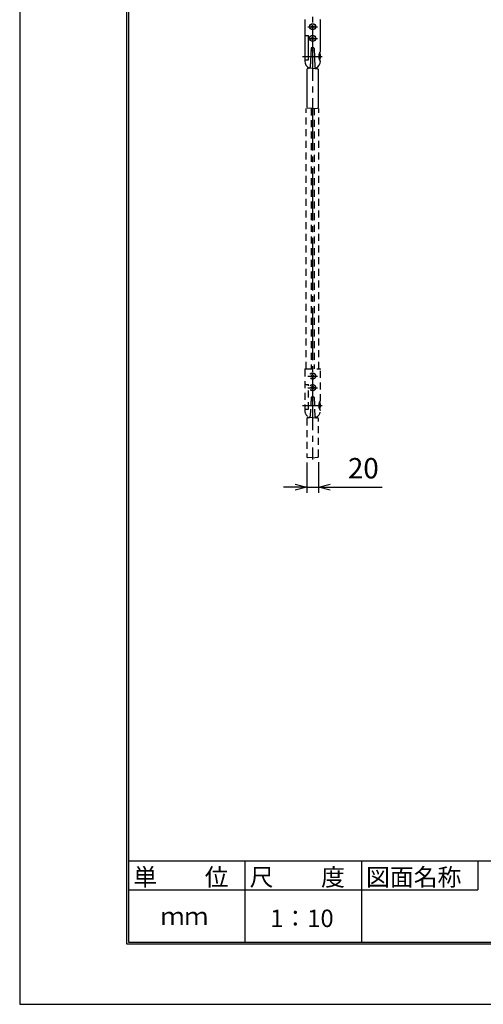
# Model space of a CAD drawing. Extents: x 1 to 211, y -149 to 148.
# Drawn here: x 1 to 81, y -149 to 21 of the extents above; entities that cross this region are included whole.
import ezdxf

# ---------------------------------------------------------------- set-up
doc = ezdxf.new("R2010")
doc.units = 0
doc.linetypes.add('CENTER', pattern=[12, 9, -1, 1, -1])
doc.linetypes.add('DASHED', pattern=[2, 1.2, -0.8])
doc.layers.get('0').update_dxf_attribs({"linetype": 'CONTINUOUS'})
doc.layers.get('DEFPOINTS').update_dxf_attribs({"linetype": 'CONTINUOUS'})
for name, color, linetype in [('1', 7, 'CONTINUOUS'), ('2', 7, 'CONTINUOUS'), ('3', 7, 'CONTINUOUS'), ('8', 7, 'CONTINUOUS'), ('AM_5', 3, 'CONTINUOUS'), ('ﾚｲﾔ2', 3, 'CONTINUOUS')]:
    doc.layers.add(name, color=color, linetype=linetype)
doc.styles.get("Standard").update_dxf_attribs({"font": 'ISOCP.SHX', "bigfont": 'BIGFONT'})
doc.dimstyles.get("Standard").update_dxf_attribs({"dimtxt": 0.18, "dimasz": 0.18, "dimexe": 0.18, "dimexo": 0.0625, "dimgap": 0.09, "dimtad": 0, "dimtih": 1, "dimtoh": 1, "dimzin": 0, "dimcen": 0.09, "dimazin": 3, "dimtfac": 1, "dimtofl": 0, "dimtmove": 0, "dimatfit": 3})

# ---------------------------------------------------------------- blocks, each defined once
blk = doc.blocks.new('_OPEN30')
at = {"color": 0, "linetype": 'BYBLOCK'}
for p, q in [((-1, 0.268), (0, 0)), ((0, 0), (-1, -0.268)), ((0, 0), (-1, 0))]:
    blk.add_line(p, q, dxfattribs=at)
blk = doc.blocks.new('*U33')
at = {"layer": 'AM_5', "color": 2, "linetype": 'CONTINUOUS'}
blk.add_text('20', height=3.5, dxfattribs=at).set_placement((57.68, -58.3))
blk = doc.blocks.new('*D32')
at = {"layer": 'AM_5'}
for p, q in [((50.61, -55.55), (50.61, -60.8)), ((52.61, -55.52), (52.61, -60.8)), ((48.61, -59.8), (46.61, -59.8)), ((50.61, -59.8), (52.61, -59.8)), ((54.61, -59.8), (63.55, -59.8))]:
    blk.add_line(p, q, dxfattribs=at)
at = {"layer": 'DEFPOINTS', "color": 0}
for p in [(50.61, -54.55), (52.61, -54.52), (52.61, -59.8)]:
    blk.add_point(p, dxfattribs=at)
at = {"layer": 'AM_5', "xscale": 2, "yscale": 2, "zscale": 2}
blk.add_blockref('_OPEN30', (50.61, -59.8), dxfattribs=at)
at = {"layer": 'AM_5', "xscale": 2, "yscale": 2, "zscale": 2, "rotation": 180}
blk.add_blockref('_OPEN30', (52.61, -59.8), dxfattribs=at)
at = {"layer": 'ﾚｲﾔ2', "linetype": 'CONTINUOUS'}
blk.add_blockref('*U33', (0, 0), dxfattribs=at)

msp = doc.modelspace()

# ---------------------------------------------------------------- linework, layer by layer
at = {"linetype": 'CONTINUOUS'}
msp.add_lwpolyline([(1.294, 148.351), (1.294, -148.649), (211.294, -148.649), (211.294, 148.351)], close=True, dxfattribs=at)
at = {"layer": '1', "color": 4, "linetype": 'CENTER'}
for p, q in [((51.612, 103.012), (51.612, -55.04)), ((50.782, 19.29), (52.442, 19.29)), ((50.782, 17.29), (52.442, 17.29)), ((49.865, 14.21), (53.261, 14.21)), ((50.782, -40.71), (52.442, -40.71)), ((50.782, -42.71), (52.442, -42.71)), ((49.865, -45.79), (53.261, -45.79))]:
    msp.add_line(p, q, dxfattribs=at)
at = {"layer": '1', "color": 4}
for p, q in [((50.262, 20.41), (50.262, 13.41)), ((52.962, 14.987), (52.962, 20.41)), ((51.367, 19.23), (51.367, 19.35)), ((51.552, 19.535), (51.672, 19.535)), ((51.672, 19.045), (51.552, 19.045)), ((51.857, 19.35), (51.857, 19.23)), ((51.367, 17.23), (51.367, 17.35)), ((51.552, 17.535), (51.672, 17.535)), ((51.672, 17.045), (51.552, 17.045)), ((51.857, 17.35), (51.857, 17.23)), ((51.343, 15.588), (51.203, 12.375)), ((51.358, 15.567), (51.22, 12.411)), ((51.525, 15.687), (51.439, 15.684)), ((51.454, 15.663), (51.612, 15.668)), ((51.562, 15.704), (51.562, 15.667)), ((51.769, 15.663), (51.612, 15.668)), ((51.662, 15.704), (51.662, 15.667)), ((51.698, 15.687), (51.784, 15.684)), ((51.866, 15.567), (52.005, 12.387)), ((51.881, 15.588), (52.021, 12.375)), ((50.612, 11.965), (50.612, 5.454)), ((51.612, 12.16), (50.754, 12.115)), ((51.612, 12.16), (52.475, 12.084)), ((52.612, 5.484), (52.612, 11.935)), ((52.962, 13.41), (52.962, 13.432)), ((51.612, 5.26), (50.754, 5.304)), ((51.612, 5.26), (52.475, 5.335))]:
    msp.add_line(p, q, dxfattribs=at)
at = {"layer": '1', "color": 4, "linetype": 'DASHED'}
for p, q in [((50.532, -39.49), (50.532, 5.26)), ((51.352, 5.273), (51.352, -39.49)), ((51.872, 5.282), (51.872, -39.49)), ((52.692, -39.49), (52.692, 5.26)), ((50.262, -39.59), (50.262, -46.59)), ((50.362, -39.49), (52.862, -39.49)), ((51.552, -40.465), (51.672, -40.465)), ((52.962, -45.013), (52.962, -39.59)), ((50.262, -42.19), (50.909, -42.19)), ((50.909, -46.39), (50.909, -42.19)), ((51.367, -40.77), (51.367, -40.65)), ((51.672, -40.955), (51.552, -40.955)), ((51.857, -40.65), (51.857, -40.77)), ((51.367, -42.77), (51.367, -42.65)), ((51.552, -42.465), (51.672, -42.465)), ((51.672, -42.955), (51.552, -42.955)), ((51.857, -42.65), (51.857, -42.77)), ((51.343, -44.412), (51.203, -47.625)), ((51.358, -44.433), (51.22, -47.589)), ((51.525, -44.313), (51.439, -44.316)), ((51.454, -44.337), (51.612, -44.332)), ((51.562, -44.296), (51.562, -44.333)), ((51.769, -44.337), (51.612, -44.332)), ((51.662, -44.296), (51.662, -44.333)), ((51.698, -44.313), (51.784, -44.316)), ((51.866, -44.433), (52.005, -47.613)), ((51.881, -44.412), (52.021, -47.625)), ((50.262, -46.39), (50.909, -46.39)), ((52.962, -46.59), (52.962, -46.568)), ((50.612, -48.035), (50.612, -54.546)), ((51.612, -47.84), (50.754, -47.885)), ((51.612, -47.84), (52.475, -47.916)), ((52.612, -54.516), (52.612, -48.065)), ((51.612, -54.74), (50.754, -54.696)), ((51.612, -54.74), (52.475, -54.665))]:
    msp.add_line(p, q, dxfattribs=at)
at = {"layer": '1', "color": 4}
msp.add_polyline3d([(52.962, 14.986, 0), (52.955, 14.986, 0), (52.948, 14.985, 0), (52.941, 14.984, 0), (52.934, 14.983, 0), (52.927, 14.981, 0), (52.92, 14.978, 0), (52.913, 14.975, 0), (52.907, 14.971, 0), (52.9, 14.967, 0), (52.893, 14.963, 0), (52.886, 14.958, 0), (52.88, 14.953, 0), (52.873, 14.947, 0), (52.866, 14.941, 0), (52.86, 14.934, 0), (52.853, 14.927, 0), (52.847, 14.92, 0), (52.841, 14.912, 0), (52.835, 14.903, 0), (52.828, 14.895, 0), (52.822, 14.885, 0), (52.816, 14.876, 0), (52.81, 14.866, 0), (52.805, 14.855, 0), (52.799, 14.845, 0), (52.793, 14.833, 0), (52.788, 14.822, 0), (52.782, 14.81, 0), (52.777, 14.798, 0), (52.772, 14.785, 0), (52.767, 14.772, 0), (52.762, 14.759, 0), (52.757, 14.745, 0), (52.752, 14.731, 0), (52.747, 14.717, 0), (52.743, 14.702, 0), (52.739, 14.687, 0), (52.734, 14.672, 0), (52.73, 14.657, 0), (52.726, 14.641, 0), (52.723, 14.625, 0), (52.719, 14.609, 0), (52.716, 14.592, 0), (52.712, 14.576, 0), (52.709, 14.559, 0), (52.706, 14.541, 0), (52.703, 14.524, 0), (52.7, 14.507, 0), (52.698, 14.489, 0), (52.695, 14.471, 0), (52.693, 14.453, 0), (52.691, 14.435, 0), (52.689, 14.416, 0), (52.687, 14.398, 0), (52.686, 14.379, 0), (52.684, 14.361, 0), (52.683, 14.342, 0), (52.682, 14.323, 0), (52.681, 14.304, 0), (52.68, 14.285, 0), (52.68, 14.266, 0), (52.679, 14.247, 0), (52.679, 14.228, 0), (52.679, 14.209, 0), (52.679, 14.19, 0), (52.679, 14.171, 0), (52.68, 14.152, 0), (52.68, 14.133, 0), (52.681, 14.114, 0), (52.682, 14.095, 0), (52.683, 14.076, 0), (52.684, 14.057, 0), (52.686, 14.039, 0), (52.687, 14.02, 0), (52.689, 14.002, 0), (52.691, 13.983, 0), (52.693, 13.965, 0), (52.695, 13.947, 0), (52.698, 13.929, 0), (52.7, 13.912, 0), (52.703, 13.894, 0), (52.706, 13.877, 0), (52.709, 13.86, 0), (52.712, 13.843, 0), (52.716, 13.826, 0), (52.719, 13.81, 0), (52.723, 13.793, 0), (52.726, 13.777, 0), (52.73, 13.762, 0), (52.734, 13.746, 0), (52.739, 13.731, 0), (52.743, 13.716, 0), (52.747, 13.701, 0), (52.752, 13.687, 0), (52.757, 13.673, 0), (52.762, 13.66, 0), (52.767, 13.646, 0), (52.772, 13.633, 0), (52.777, 13.621, 0), (52.782, 13.608, 0), (52.788, 13.596, 0), (52.793, 13.585, 0), (52.799, 13.574, 0), (52.805, 13.563, 0), (52.81, 13.552, 0), (52.816, 13.542, 0), (52.822, 13.533, 0), (52.828, 13.524, 0), (52.835, 13.515, 0), (52.841, 13.506, 0), (52.847, 13.499, 0), (52.853, 13.491, 0), (52.86, 13.484, 0), (52.866, 13.477, 0), (52.873, 13.471, 0), (52.88, 13.465, 0), (52.886, 13.46, 0), (52.893, 13.455, 0), (52.9, 13.451, 0), (52.907, 13.447, 0), (52.913, 13.443, 0), (52.92, 13.44, 0), (52.927, 13.438, 0), (52.934, 13.436, 0), (52.941, 13.434, 0), (52.948, 13.433, 0), (52.955, 13.432, 0), (52.962, 13.432, 0)], dxfattribs=at)
at = {"layer": '1', "color": 4, "linetype": 'DASHED'}
msp.add_polyline3d([(52.962, -45.013, 0), (52.955, -45.013, 0), (52.948, -45.014, 0), (52.941, -45.015, 0), (52.934, -45.017, 0), (52.927, -45.019, 0), (52.92, -45.022, 0), (52.913, -45.025, 0), (52.907, -45.028, 0), (52.9, -45.032, 0), (52.893, -45.036, 0), (52.886, -45.041, 0), (52.88, -45.047, 0), (52.873, -45.052, 0), (52.866, -45.059, 0), (52.86, -45.065, 0), (52.853, -45.072, 0), (52.847, -45.08, 0), (52.841, -45.088, 0), (52.835, -45.096, 0), (52.828, -45.105, 0), (52.822, -45.114, 0), (52.816, -45.124, 0), (52.81, -45.134, 0), (52.805, -45.144, 0), (52.799, -45.155, 0), (52.793, -45.166, 0), (52.788, -45.178, 0), (52.782, -45.19, 0), (52.777, -45.202, 0), (52.772, -45.215, 0), (52.767, -45.228, 0), (52.762, -45.241, 0), (52.757, -45.254, 0), (52.752, -45.268, 0), (52.747, -45.283, 0), (52.743, -45.297, 0), (52.739, -45.312, 0), (52.734, -45.327, 0), (52.73, -45.343, 0), (52.726, -45.359, 0), (52.723, -45.375, 0), (52.719, -45.391, 0), (52.716, -45.407, 0), (52.712, -45.424, 0), (52.709, -45.441, 0), (52.706, -45.458, 0), (52.703, -45.475, 0), (52.7, -45.493, 0), (52.698, -45.511, 0), (52.695, -45.529, 0), (52.693, -45.547, 0), (52.691, -45.565, 0), (52.689, -45.583, 0), (52.687, -45.602, 0), (52.686, -45.62, 0), (52.684, -45.639, 0), (52.683, -45.658, 0), (52.682, -45.676, 0), (52.681, -45.695, 0), (52.68, -45.714, 0), (52.68, -45.733, 0), (52.679, -45.752, 0), (52.679, -45.771, 0), (52.679, -45.79, 0), (52.679, -45.81, 0), (52.679, -45.829, 0), (52.68, -45.848, 0), (52.68, -45.867, 0), (52.681, -45.886, 0), (52.682, -45.904, 0), (52.683, -45.923, 0), (52.684, -45.942, 0), (52.686, -45.961, 0), (52.687, -45.979, 0), (52.689, -45.998, 0), (52.691, -46.016, 0), (52.693, -46.034, 0), (52.695, -46.052, 0), (52.698, -46.07, 0), (52.7, -46.088, 0), (52.703, -46.105, 0), (52.706, -46.123, 0), (52.709, -46.14, 0), (52.712, -46.157, 0), (52.716, -46.174, 0), (52.719, -46.19, 0), (52.723, -46.206, 0), (52.726, -46.222, 0), (52.73, -46.238, 0), (52.734, -46.253, 0), (52.739, -46.269, 0), (52.743, -46.284, 0), (52.747, -46.298, 0), (52.752, -46.312, 0), (52.757, -46.326, 0), (52.762, -46.34, 0), (52.767, -46.353, 0), (52.772, -46.366, 0), (52.777, -46.379, 0), (52.782, -46.391, 0), (52.788, -46.403, 0), (52.793, -46.415, 0), (52.799, -46.426, 0), (52.805, -46.437, 0), (52.81, -46.447, 0), (52.816, -46.457, 0), (52.822, -46.467, 0), (52.828, -46.476, 0), (52.835, -46.485, 0), (52.841, -46.493, 0), (52.847, -46.501, 0), (52.853, -46.509, 0), (52.86, -46.516, 0), (52.866, -46.522, 0), (52.873, -46.528, 0), (52.88, -46.534, 0), (52.886, -46.54, 0), (52.893, -46.544, 0), (52.9, -46.549, 0), (52.907, -46.553, 0), (52.913, -46.556, 0), (52.92, -46.559, 0), (52.927, -46.562, 0), (52.934, -46.564, 0), (52.941, -46.566, 0), (52.948, -46.567, 0), (52.955, -46.567, 0), (52.962, -46.568, 0)], dxfattribs=at)
at = {"layer": '1', "color": 4}
for centre, radius in [((51.612, 19.29), 0.53), ((51.612, 19.29), 0.515), ((51.612, 17.29), 0.53), ((51.612, 17.29), 0.515)]:
    msp.add_circle(centre, radius, dxfattribs=at)
at = {"layer": '1', "color": 4, "linetype": 'DASHED'}
for centre, radius in [((51.612, -40.71), 0.53), ((51.612, -40.71), 0.515), ((51.612, -42.71), 0.53), ((51.612, -42.71), 0.515)]:
    msp.add_circle(centre, radius, dxfattribs=at)
at = {"layer": '1', "color": 4}
for centre, radius, start, end in [((50.362, 20.41), 0.1, 90, 180), ((52.862, 20.41), 0.1, 0, 90), ((51.367, 19.535), 0.185, 270, 0), ((51.367, 19.045), 0.185, 0, 90), ((51.857, 19.535), 0.185, 180, 270), ((51.857, 19.045), 0.185, 90, 180), ((51.367, 17.535), 0.185, 270, 0), ((51.367, 17.045), 0.185, 0, 90), ((51.857, 17.535), 0.185, 180, 270), ((51.857, 17.045), 0.185, 90, 180), ((51.427, 15.224), 0.1, 144.75683, 177.5), ((51.443, 15.584), 0.1, 92, 177.5), ((51.458, 15.563), 0.1, 92, 177.5), ((51.524, 15.736), 0.05, 272, 332), ((51.612, 15.69), 0.05, 28, 152), ((51.7, 15.736), 0.05, 208, 268), ((51.766, 15.563), 0.1, 2.5, 88), ((51.781, 15.584), 0.1, 2.5, 88), ((51.797, 15.224), 0.1, 2.5, 35.24317), ((52.643, 14.631), 0.26, 15.88085, 53.79179), ((52.643, 13.788), 0.26, 306.20821, 344.11915), ((51.162, 14.21), 1.8, 0, 15.88085), ((51.162, 14.21), 1.8, 344.11915, 0), ((51.612, 13.41), 1.35, 180, 245.34719), ((50.762, 11.965), 0.15, 93, 180), ((50.92, 12.424), 0.3, 273, 357.5), ((50.912, 12.45), 0.3, 297.14799, 345.30604), ((52.304, 12.4), 0.3, 182.5, 265), ((52.312, 12.43), 0.3, 195.45854, 238.51628), ((51.612, 13.41), 1.35, 293.73206, 0), ((52.462, 11.935), 0.15, 0, 85), ((50.762, 5.454), 0.15, 180, 267), ((52.462, 5.484), 0.15, 275, 0)]:
    msp.add_arc(centre, radius, start, end, dxfattribs=at)
at = {"layer": '1', "color": 4, "linetype": 'DASHED'}
for centre, radius, start, end in [((50.362, -39.59), 0.1, 90, 180), ((51.367, -40.465), 0.185, 270, 0), ((51.857, -40.465), 0.185, 180, 270), ((52.862, -39.59), 0.1, 0, 90), ((51.367, -40.955), 0.185, 0, 90), ((51.857, -40.955), 0.185, 90, 180), ((51.367, -42.465), 0.185, 270, 0), ((51.367, -42.955), 0.185, 0, 90), ((51.857, -42.465), 0.185, 180, 270), ((51.857, -42.955), 0.185, 90, 180), ((51.443, -44.416), 0.1, 92, 177.5), ((51.458, -44.437), 0.1, 92, 177.5), ((51.524, -44.264), 0.05, 272, 332), ((51.612, -44.31), 0.05, 28, 152), ((51.7, -44.264), 0.05, 208, 268), ((51.766, -44.437), 0.1, 2.5, 88), ((51.781, -44.416), 0.1, 2.5, 88), ((52.643, -45.369), 0.26, 15.88085, 53.79179), ((51.162, -45.79), 1.8, 0, 15.88085), ((51.612, -46.59), 1.35, 180, 245.34719), ((51.612, -46.59), 1.35, 293.73206, 0), ((52.643, -46.212), 0.26, 306.20821, 344.11915), ((51.162, -45.79), 1.8, 344.11915, 0), ((50.762, -48.035), 0.15, 93, 180), ((50.92, -47.576), 0.3, 273, 357.5), ((50.912, -47.55), 0.3, 297.14799, 345.30604), ((52.304, -47.6), 0.3, 182.5, 265), ((52.312, -47.57), 0.3, 195.45854, 238.51628), ((52.462, -48.065), 0.15, 0, 85), ((50.762, -54.546), 0.15, 180, 267), ((52.462, -54.516), 0.15, 275, 0)]:
    msp.add_arc(centre, radius, start, end, dxfattribs=at)
at = {"layer": '2', "color": 3}
for p, q in [((19.7, -138.3), (19.7, 138.3)), ((20, 138), (20, -138)), ((200.3, -138.3), (19.7, -138.3)), ((20, -138), (200, -138))]:
    msp.add_line(p, q, dxfattribs=at)
at = {"layer": '3'}
for p, q in [((20.101, -124), (200, -124)), ((40, -124), (40, -138)), ((60, -124), (60, -138)), ((60, -124), (60, -138))]:
    msp.add_line(p, q, dxfattribs=at)
at = {"layer": '3', "color": 4}
for p, q in [((80, -124), (80, -129)), ((20, -129), (60, -129)), ((60, -129), (80, -129))]:
    msp.add_line(p, q, dxfattribs=at)
at = {"layer": '8', "color": 2}
for p, q in [((50.262, 17.81), (50.909, 17.81)), ((50.909, 13.61), (50.909, 17.81)), ((50.262, 13.61), (50.909, 13.61))]:
    msp.add_line(p, q, dxfattribs=at)

# ---------------------------------------------------------------- texts
at = {"layer": '3', "color": 4}
for s, p in [('単\u3000\u3000位', (20.8, -128.3)), ('尺\u3000\u3000度', (40.8, -128.3)), ('図面名称', (60.8, -128.3)), ('ｍｍ', (25.5, -135)), ('1：10', (44.327, -135.377))]:
    msp.add_text(s, height=3, dxfattribs=at).set_placement(p)

# ---------------------------------------------------------------- dimensions: what is measured, and where the dimension line sits
at = {"layer": 'AM_5'}
dim = msp.add_linear_dim(base=(52.612, -59.805), p1=(50.612, -54.546), p2=(52.612, -54.516), angle=0, text='20', dimstyle='Standard', override={"dimscale": 1, "dimlfac": 1}, dxfattribs=at)
dim.commit()
dim.dimension.update_dxf_attribs({"geometry": '*D32', "text_midpoint": (60.083, -56.554)})

doc.saveas('drawing.dxf')
